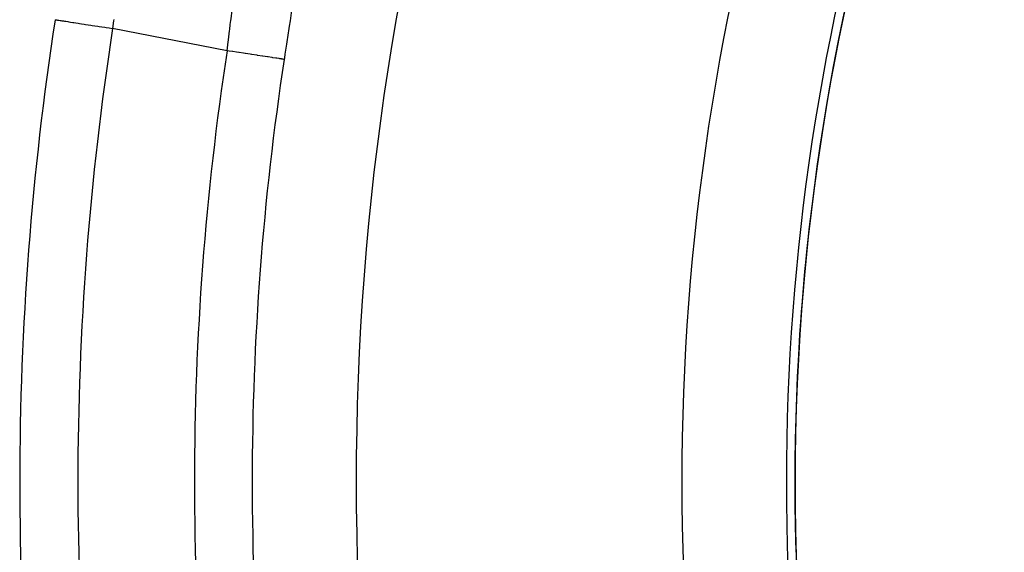
# Model space of a CAD drawing. Units: millimetres. Extents: x -243 to 397, y -269 to 269.
# Drawn here: x 292 to 309, y 26 to 35 of the extents above; entities that cross this region are included whole.
import ezdxf

# ---------------------------------------------------------------- set-up
doc = ezdxf.new("R2010")
doc.units = ezdxf.units.MM
doc.linetypes.add('DASHED', pattern=[9.652, 8.128, -1.524])
doc.layers.add('nevidi', color=4, linetype='DASHED')

msp = doc.modelspace()

# ---------------------------------------------------------------- linework, layer by layer
at = {"color": 2}
for centre, radius, start, end in [((344.624, 26.75), 39, 139.5097, 220.4903), ((344.624, 26.75), 52.342, 171.2521, 188.7481), ((344.624, 26.75), 39.005, 180, 181.7793), ((304.124, 27.75), 2, 318.7694, 318.8438)]:
    msp.add_arc(centre, radius, start, end, dxfattribs=at)
at = {"layer": 'nevidi', "color": 7, "linetype": 'Continuous'}
for p, q in [((295.85, 34.176), (293.879, 34.559)), ((305.626, 26.411), (305.627, 26.412)), ((305.632, 26.021), (305.633, 26.02))]:
    msp.add_line(p, q, dxfattribs=at)
for points in [[(296.995, 35.076), (296.96, 34.863), (296.955, 34.827), (296.933, 34.689), (296.919, 34.597), (296.914, 34.561), (296.878, 34.328), (296.872, 34.29), (296.846, 34.119), (296.837, 34.054), (296.832, 34.027)], [(295.85, 34.176), (295.869, 34.33), (295.872, 34.356), (295.873, 34.363), (295.892, 34.516), (295.895, 34.541), (295.906, 34.626), (295.915, 34.698), (295.918, 34.723), (295.939, 34.877), (295.94, 34.881), (295.941, 34.894)], [(292.893, 34.71), (292.896, 34.71), (292.905, 34.708), (292.91, 34.708), (292.919, 34.706), (292.934, 34.704), (292.942, 34.703), (292.956, 34.701), (292.979, 34.697), (292.99, 34.695), (293.009, 34.693), (293.037, 34.688), (293.051, 34.686), (293.075, 34.682), (293.109, 34.677), (293.126, 34.675), (293.154, 34.67), (293.194, 34.664), (293.212, 34.661), (293.246, 34.656), (293.289, 34.649), (293.309, 34.646), (293.347, 34.64), (293.393, 34.633), (293.416, 34.63), (293.457, 34.624), (293.506, 34.616), (293.529, 34.612), (293.574, 34.606), (293.624, 34.598), (293.649, 34.594), (293.695, 34.587), (293.746, 34.579), (293.771, 34.575), (293.82, 34.568), (293.871, 34.56), (293.879, 34.559)], [(293.9, 34.716), (293.897, 34.692), (293.879, 34.559)], [(296.832, 34.027), (296.828, 34.027), (296.817, 34.029), (296.816, 34.029), (296.801, 34.031), (296.787, 34.033), (296.786, 34.034), (296.76, 34.038), (296.745, 34.04), (296.743, 34.04), (296.705, 34.046), (296.691, 34.048), (296.688, 34.049), (296.636, 34.056), (296.626, 34.058), (296.623, 34.058), (296.555, 34.069), (296.551, 34.069), (296.548, 34.07), (296.467, 34.082), (296.463, 34.083), (296.462, 34.083), (296.374, 34.096), (296.37, 34.097), (296.36, 34.099), (296.274, 34.112), (296.27, 34.112), (296.249, 34.115), (296.169, 34.128), (296.164, 34.128), (296.133, 34.133), (296.059, 34.144), (296.054, 34.145), (296.012, 34.152), (295.947, 34.161), (295.942, 34.162), (295.888, 34.17), (295.85, 34.176)]]:
    msp.add_lwpolyline(points, dxfattribs=at)
for radius, start, end in [(46.552, 162.4651, 180), (40.948, 162.796, 180), (39.149, 162.796, 180), (39.003, 162.9502, 180), (39.002, 162.796, 180), (51.342, 171.2519, 188.7481), (49.336, 171.3427, 188.6573), (48.342, 171.3427, 180), (48.342, 180, 188.6573), (46.552, 180, 197.5349), (40.948, 180, 197.204), (39.149, 180, 197.204), (39.002, 180, 197.204)]:
    msp.add_arc((344.624, 26.75), radius, start, end, dxfattribs=at)

doc.saveas('drawing.dxf')
